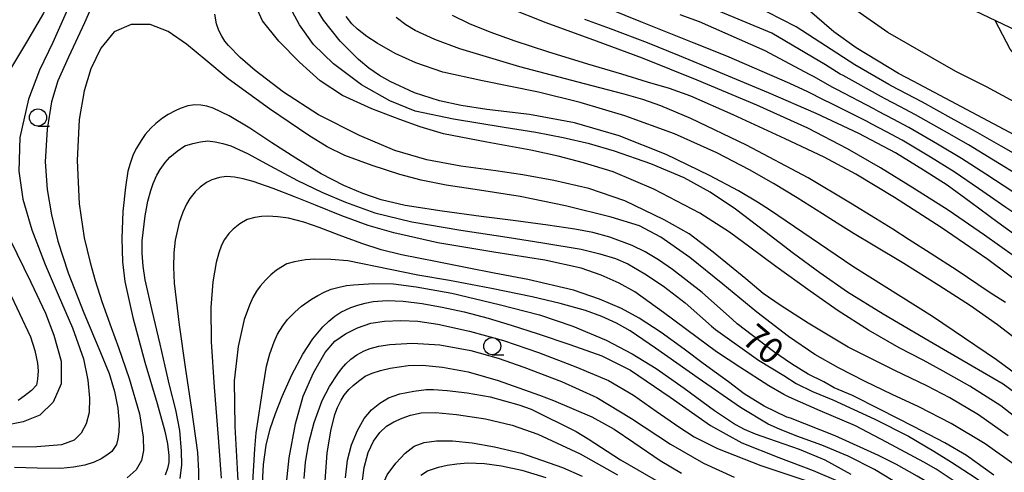
# Model space of a CAD drawing. Extents: x -2001 to 0, y 104999 to 106500.
# Drawn here: x -1413 to -1269, y 105912 to 105978 of the extents above; entities that cross this region are included whole.
import ezdxf

# ---------------------------------------------------------------- set-up
doc = ezdxf.new("R2010")
doc.units = 0
for name, color, linetype in [('6110000', 4, 'Continuous'), ('6331000', 2, 'Continuous'), ('7101000', 4, 'Continuous'), ('7102000', 2, 'Continuous')]:
    doc.layers.add(name, color=color, linetype=linetype)
doc.styles.add('ROMANS', font='romans')

# ---------------------------------------------------------------- blocks, each defined once
blk = doc.blocks.new('633100')
at = {"layer": '6331000'}
blk.add_lwpolyline([(0, -0.5), (0.67, -0.5)], dxfattribs=at)
blk.add_circle((0, 0), 0.5, dxfattribs=at)

msp = doc.modelspace()

# ---------------------------------------------------------------- linework, layer by layer
at = {"layer": '6110000', "flags": 128}
msp.add_lwpolyline([(-1245.04, 105965.85), (-1275.38, 105980.29), (-1299.68, 105991.3)], dxfattribs=at)
at = {"layer": '7101000', "flags": 128}
for points in [[(-1235.81, 105938.17), (-1238.59, 105941.98), (-1239.61, 105943.37), (-1241.53, 105945.52), (-1241.81, 105945.8), (-1244.27, 105947.71), (-1246.26, 105949.01), (-1250.51, 105951.48), (-1253.02, 105953.15), (-1259.85, 105957.05), (-1260.53, 105957.4), (-1282.44, 105969.06), (-1284.59, 105970.16), (-1290.78, 105973.94), (-1294.03, 105976.3), (-1297.93, 105979.66), (-1301.21, 105981.73), (-1309.88, 105985.86), (-1312.2, 105986.62)], [(-1307.99, 105953), (-1312.24, 105955.24), (-1318.57, 105958.32), (-1325.46, 105961.05), (-1331.98, 105962.99), (-1338.58, 105964.19), (-1344.78, 105964.94), (-1348.55, 105965.5), (-1351.71, 105966.17), (-1355.39, 105967.38), (-1358.94, 105969.01), (-1360.5, 105969.89), (-1362.04, 105970.96), (-1363.58, 105972.22), (-1366.23, 105974.91), (-1368.7, 105978.01), (-1370.54, 105981.07)], [(-1266.35, 105945.72), (-1270.06, 105948.39), (-1274, 105951.3), (-1277.49, 105953.84), (-1280.92, 105956.04), (-1285.04, 105958.59), (-1290.38, 105961.42), (-1296.63, 105964.34), (-1303.6, 105967.38), (-1311.21, 105970.51), (-1316.62, 105972.78), (-1321.3, 105974.68), (-1326.71, 105976.71), (-1330.46, 105978.08)], [(-1270.63, 105911.41), (-1274.66, 105914.28), (-1277.8, 105916.16), (-1282.41, 105918.54), (-1287.26, 105921.03), (-1291.34, 105923.05), (-1293.98, 105924.2), (-1295.51, 105925.06), (-1297.81, 105926.21), (-1300.26, 105927.7), (-1302.85, 105929.52), (-1308.18, 105933.56), (-1308.89, 105934.19), (-1313.31, 105938.14), (-1317.65, 105941.51), (-1319.7, 105942.91), (-1321.66, 105944.08), (-1323.52, 105945), (-1326.82, 105946.22), (-1329.29, 105946.92), (-1331.91, 105947.42), (-1335.88, 105948), (-1340.93, 105948.66), (-1345.65, 105949.25), (-1351.32, 105950.03), (-1356.72, 105950.89), (-1360.24, 105951.7), (-1362.94, 105952.65), (-1365.71, 105953.8), (-1369.01, 105955.5), (-1372.72, 105957.78), (-1376.22, 105960.03), (-1379.48, 105962.2), (-1382.46, 105964), (-1384.82, 105965.1), (-1385.75, 105965.39), (-1386.64, 105965.56), (-1387.5, 105965.62), (-1388.53, 105965.43), (-1389.63, 105965.07), (-1390.4, 105964.73), (-1391.4, 105964.17), (-1392.23, 105963.66), (-1393.19, 105962.89), (-1393.92, 105962.21), (-1394.75, 105961.24), (-1395.36, 105960.4), (-1396.03, 105959.28), (-1396.51, 105958.35), (-1396.98, 105957.03), (-1397.28, 105955.9), (-1397.63, 105953.55), (-1398.03, 105949.98), (-1398.19, 105946.04), (-1398.09, 105942.64), (-1397.73, 105939.77), (-1396.58, 105934.47), (-1394.8, 105927.93), (-1393.02, 105921.92), (-1391.87, 105917.85), (-1391.48, 105915.99), (-1391.29, 105914.28), (-1391.29, 105913.26), (-1391.52, 105912.38), (-1391.85, 105911.41)], [(-1264.31, 105923.89), (-1270.26, 105928.29), (-1279.6, 105934.65), (-1291.29, 105941.93), (-1303.48, 105950.26), (-1305.2, 105951.38), (-1307.99, 105953)], [(-1379.01, 105910.36), (-1378.75, 105915.28), (-1378.52, 105917.61), (-1377.49, 105924.33), (-1377.03, 105927.36), (-1376.51, 105929.19), (-1375.89, 105930.93), (-1375.4, 105932.04), (-1374.65, 105933.27), (-1373.97, 105934.19), (-1372.9, 105935.29), (-1371.92, 105936.15), (-1370.43, 105937.17), (-1369.53, 105937.7), (-1368.57, 105938.18), (-1367.54, 105938.61), (-1366.38, 105938.93), (-1365.3, 105939.15), (-1364.31, 105939.28), (-1361.36, 105939.48), (-1358.47, 105939.41), (-1355.11, 105938.98), (-1349.93, 105938.03), (-1342.97, 105936.41), (-1337.1, 105934.88), (-1332.22, 105933.24), (-1327.36, 105931.19), (-1323.52, 105929.16), (-1320.05, 105927.02), (-1315.95, 105924.15), (-1311.52, 105920.88), (-1308.44, 105918.81), (-1307.15, 105918.13), (-1305.54, 105917.46), (-1303.6, 105916.78), (-1299.1, 105915.24), (-1295.35, 105913.64), (-1291.58, 105911.57)], [(-1414.73, 105938.48), (-1411.54, 105931.64), (-1410.92, 105929.64), (-1410.53, 105927.81), (-1410.41, 105926.7), (-1410.49, 105925.48), (-1410.66, 105924.59), (-1411.4, 105923.82), (-1412.44, 105922.97), (-1413.34, 105922.35)], [(-1365.49, 105911.05), (-1365.15, 105913.6), (-1364.58, 105915.84), (-1363.71, 105917.97), (-1362.73, 105919.71), (-1361.66, 105921), (-1360.46, 105921.97), (-1359.17, 105922.74), (-1357.5, 105923.31), (-1355.48, 105923.71), (-1353.68, 105923.93), (-1352.59, 105923.96), (-1350.62, 105923.8), (-1347.66, 105923.46), (-1344.32, 105922.87), (-1340.13, 105921.7), (-1338.32, 105921.05), (-1331.74, 105917.79), (-1329.99, 105916.74), (-1325.26, 105913.66), (-1319.27, 105910.19)]]:
    msp.add_lwpolyline(points, dxfattribs=at)
at = {"layer": '7102000', "flags": 128}
for points in [[(-1414.21, 105999.69), (-1411.62, 105996.46), (-1408.45, 105993.11), (-1406.28, 105990.77), (-1405.29, 105989.34), (-1404.78, 105988), (-1404.53, 105986.39), (-1404.59, 105984.67), (-1405.03, 105982.65), (-1406.14, 105979.53), (-1408.28, 105974.72), (-1410.24, 105970.68), (-1411.83, 105966.45), (-1413.08, 105960.81), (-1413.22, 105955.9), (-1412.65, 105951.78), (-1411.35, 105947.32), (-1409.39, 105942.26), (-1407.51, 105937.82), (-1405.41, 105932.96)], [(-1415.61, 105994.63), (-1412.75, 105992.56), (-1409.99, 105990.33), (-1408.27, 105987.92), (-1407.58, 105985.32), (-1407.99, 105982.44), (-1409.61, 105978.99), (-1412.13, 105974.78), (-1414.45, 105970.85)], [(-1232.82, 105939.07), (-1233.48, 105940.76), (-1235.15, 105944.13), (-1236.22, 105945.77), (-1238.21, 105948.16), (-1240.17, 105949.93), (-1243.6, 105952.2), (-1246.04, 105953.59), (-1253.05, 105957.22), (-1258.13, 105960.22), (-1263, 105963.02), (-1267.05, 105965.71), (-1271.71, 105968.21), (-1276.19, 105970.46), (-1286.15, 105976.18), (-1300.71, 105986.44), (-1308.56, 105989.88), (-1311.04, 105990.98)], [(-1238.7, 105937.31), (-1241.3, 105940.48), (-1245.3, 105944.34), (-1246.21, 105945.04), (-1246.9, 105945.57), (-1253.73, 105950.14), (-1254.95, 105951), (-1261.15, 105954.79), (-1261.79, 105955.16), (-1262.03, 105955.31), (-1265.39, 105957.17), (-1269.6, 105959.57), (-1273.31, 105961.69), (-1276.87, 105963.65), (-1281.1, 105965.98), (-1283.42, 105967.21), (-1285.56, 105968.31), (-1286.01, 105968.57), (-1290.97, 105971.47), (-1299.54, 105977.02), (-1307.96, 105981.35), (-1312.38, 105983.38)], [(-1402.04, 105981.31), (-1403.63, 105977.58), (-1405.98, 105972.59), (-1407.53, 105969.11), (-1408.45, 105966.06), (-1409.1, 105962.03), (-1409.39, 105957.24), (-1409.1, 105953.2), (-1408.45, 105949.52), (-1407.53, 105945.65), (-1406.03, 105941.02), (-1403.73, 105935.16), (-1401.53, 105929.95), (-1400.04, 105926.28), (-1399.25, 105923.65), (-1398.75, 105921.23), (-1398.56, 105918.96), (-1398.62, 105917.75), (-1398.76, 105916.73), (-1398.98, 105915.89), (-1399.65, 105914.88), (-1400.35, 105914.33), (-1401.19, 105913.81), (-1402.2, 105913.32), (-1403.6, 105912.9), (-1405.23, 105912.59), (-1407.1, 105912.39), (-1410.57, 105912.43), (-1413.87, 105912.56)], [(-1314.47, 105974.6), (-1322.3, 105977.73), (-1333.48, 105982.31)], [(-1326.32, 105955.79), (-1330.66, 105957.13), (-1334.36, 105958.1), (-1338.34, 105958.96), (-1344.82, 105960.12), (-1351.12, 105961.37), (-1354.54, 105962.39), (-1357.51, 105963.46), (-1361.61, 105965.02), (-1365.89, 105966.95), (-1369.19, 105969.12), (-1372.2, 105971.86), (-1375.22, 105974.91), (-1377.61, 105977.89), (-1378.85, 105980.67)], [(-1265.25, 105921.78), (-1269.31, 105924.74), (-1273.81, 105927.38), (-1280.09, 105931), (-1286.82, 105934.99), (-1292.04, 105938.19), (-1296.1, 105941.01), (-1299.94, 105943.86), (-1304.13, 105947.07), (-1308.43, 105950.34), (-1312.16, 105952.84), (-1315.94, 105954.9), (-1320.8, 105956.96), (-1326.12, 105958.81), (-1329.79, 105959.89), (-1333.62, 105960.75), (-1337.64, 105961.53), (-1342.28, 105962.28), (-1349.65, 105963.49), (-1355.27, 105964.69), (-1359, 105966.17), (-1363.12, 105968.52), (-1367.23, 105971.58), (-1370.16, 105974.43), (-1372.17, 105977.29), (-1373.91, 105980.46)], [(-1267.61, 105943.39), (-1272.02, 105946.55), (-1277.34, 105950.18), (-1282.51, 105953.47), (-1287.22, 105956.36), (-1292.04, 105959.16), (-1297.85, 105962.17), (-1305.29, 105965.53), (-1314.02, 105969.19), (-1322.04, 105972.41), (-1328.77, 105974.92), (-1336.11, 105977.58), (-1341.55, 105979.74)], [(-1241.87, 105936.37), (-1243.48, 105938.02), (-1247.88, 105942.09), (-1254.43, 105947.01), (-1254.49, 105947.05), (-1256.88, 105948.85), (-1262.45, 105952.52), (-1263.2, 105953), (-1263.54, 105953.22), (-1266.55, 105954.97), (-1270.7, 105957.5), (-1274.36, 105959.73), (-1277.88, 105961.75), (-1282.09, 105964.13), (-1284.4, 105965.36), (-1286.54, 105966.47), (-1287.1, 105966.78), (-1292.67, 105969.89), (-1293.12, 105970.1), (-1295.27, 105971.47), (-1303.1, 105976.08), (-1311.2, 105979.47), (-1312.57, 105980.01)], [(-1353.59, 105957.54), (-1358.23, 105958.91), (-1363.44, 105961.09), (-1369.43, 105964.16), (-1374.54, 105967.43), (-1378.66, 105970.6), (-1380.88, 105972.54), (-1382.58, 105974.26), (-1383.09, 105974.92), (-1383.56, 105975.66), (-1383.99, 105976.47), (-1384.33, 105977.43), (-1384.58, 105978.86)], [(-1266.76, 105930.81), (-1270.1, 105933.4), (-1274.08, 105936.2), (-1278.7, 105939.18), (-1283.8, 105942.37), (-1288.3, 105945.06), (-1291.06, 105946.73), (-1293.01, 105947.96), (-1295.73, 105949.64), (-1299.4, 105951.97), (-1302.85, 105954.08), (-1306.4, 105956.11), (-1311.14, 105958.59), (-1317.37, 105961.37), (-1324.6, 105963.97), (-1331.13, 105965.94), (-1337.24, 105967.43), (-1345.41, 105969.11), (-1351.21, 105970.37), (-1355.2, 105971.73), (-1358.2, 105973.13), (-1360.83, 105974.6), (-1362.34, 105975.6), (-1363.72, 105976.69), (-1364.55, 105977.47), (-1365.38, 105978.51)], [(-1268.93, 105936.67), (-1271.04, 105938.01), (-1272.97, 105939.33), (-1275.99, 105941.36), (-1279.95, 105943.89), (-1283.01, 105945.84), (-1285.43, 105947.42), (-1287.95, 105948.99), (-1291.61, 105951.21), (-1297.81, 105954.94), (-1306.84, 105959.72), (-1314.97, 105963.59), (-1319.33, 105965.43), (-1322, 105966.37), (-1324.72, 105967.16), (-1330.51, 105968.67), (-1339.95, 105971.18), (-1348.75, 105973.77), (-1352.42, 105975.18), (-1355.27, 105976.49), (-1356.62, 105977.3), (-1358.04, 105978.39)], [(-1265.41, 105938.39), (-1271.54, 105942.96), (-1278.33, 105947.67), (-1285.17, 105952.06), (-1290.85, 105955.45), (-1295.46, 105957.94), (-1301.19, 105960.65), (-1308.76, 105964.12), (-1314.98, 105966.87), (-1318.09, 105967.98), (-1321.28, 105968.92), (-1325.06, 105970.07), (-1330.02, 105971.57), (-1335.88, 105973.35), (-1340.64, 105974.9), (-1344.3, 105976.22), (-1347.31, 105977.44), (-1349.82, 105978.67)], [(-1313.72, 105977.76), (-1316.52, 105978.76)], [(-1368.16, 105959.46), (-1370.84, 105961.12), (-1376.59, 105965.03), (-1382.61, 105969.39), (-1385.9, 105972.15), (-1388.73, 105974.5), (-1391.38, 105976.33), (-1394.03, 105977.33), (-1396.81, 105977.36), (-1399.29, 105976.28), (-1401.27, 105973.9), (-1402.71, 105970.87), (-1403.7, 105967.65), (-1404.41, 105963.47), (-1404.69, 105957.48), (-1404.41, 105951.12), (-1403.7, 105946.16), (-1402.82, 105942.51), (-1402.1, 105939.9), (-1401.12, 105936.84), (-1399.74, 105933.04), (-1398.65, 105930.09), (-1397.09, 105925.56), (-1395.61, 105920.41), (-1395.07, 105916.98), (-1395.01, 105915.03), (-1395.32, 105913.56), (-1396.09, 105912.2), (-1397.4, 105911.01)], [(-1245.83, 105935.18), (-1247.45, 105936.92), (-1249.31, 105938.98), (-1255.82, 105944.29), (-1256.48, 105944.84), (-1258.81, 105946.71), (-1263.75, 105950.25), (-1264.62, 105950.83), (-1265.04, 105951.13), (-1267.72, 105952.78), (-1271.8, 105955.44), (-1275.4, 105957.76), (-1278.89, 105959.85), (-1283.07, 105962.29), (-1285.38, 105963.51), (-1287.52, 105964.63), (-1288.2, 105965), (-1293.61, 105967.86), (-1294.29, 105968.18), (-1296.91, 105969.7), (-1297.61, 105970.05), (-1304.09, 105973.49), (-1313.72, 105977.76)], [(-1229.1, 105940.18), (-1230.88, 105943.93), (-1233.04, 105947.79), (-1234.46, 105949.91), (-1236, 105951.53), (-1237.46, 105952.79), (-1239.89, 105954.39), (-1243.19, 105956.37), (-1246.09, 105958.29), (-1249.67, 105960.8), (-1253.61, 105962.96), (-1257.06, 105964.59), (-1261.27, 105967.42), (-1264.16, 105969.65), (-1266.54, 105971.71), (-1268.25, 105973.74), (-1270.46, 105977.95)], [(-1249.64, 105934.04), (-1250.45, 105934.98), (-1251.52, 105936.2), (-1254.93, 105939.53), (-1257.17, 105941.49), (-1258.47, 105942.63), (-1260.74, 105944.56), (-1265.05, 105947.99), (-1266.03, 105948.67), (-1266.55, 105949.04), (-1268.89, 105950.58), (-1272.9, 105953.37), (-1276.45, 105955.8), (-1279.91, 105957.94), (-1284.06, 105960.44), (-1286.36, 105961.66), (-1288.5, 105962.78), (-1289.29, 105963.21), (-1294.56, 105965.84), (-1295.46, 105966.26), (-1297.87, 105967.5), (-1300.49, 105968.71), (-1309.72, 105972.7), (-1314.47, 105974.6)], [(-1389.66, 105910.91), (-1389.42, 105912.91), (-1389.43, 105914.92), (-1389.71, 105917.95), (-1390.28, 105920.97), (-1391.2, 105924.57), (-1391.85, 105927.36), (-1392.58, 105930.6), (-1393.76, 105935.5), (-1394.76, 105939.98), (-1395.07, 105942.02), (-1395.21, 105943.92), (-1395.18, 105945.68), (-1394.78, 105949.36), (-1394.35, 105951.49), (-1393.95, 105953.07), (-1393.59, 105954.09), (-1393.06, 105955.29), (-1392.57, 105956.15), (-1391.85, 105957.17), (-1391.16, 105957.92), (-1390.08, 105958.84), (-1388.94, 105959.58), (-1387.8, 105959.96), (-1386.68, 105960.21), (-1385.58, 105960.33), (-1384.53, 105960.21), (-1383.42, 105959.96), (-1382.22, 105959.58), (-1379.79, 105958.47), (-1376.46, 105956.69), (-1372.47, 105954.52), (-1368.93, 105952.8), (-1365.47, 105951.36), (-1361.16, 105949.8), (-1355.76, 105948.47), (-1348.6, 105947.27), (-1341.8, 105946.24), (-1336.59, 105945.41), (-1331.01, 105944.48), (-1328.25, 105943.82), (-1325.98, 105943.1), (-1324.18, 105942.32), (-1321.67, 105940.85)], [(-1267.35, 105912.72), (-1271.94, 105915.98), (-1276.9, 105918.96), (-1281.63, 105921.43), (-1285.51, 105923.23), (-1289.49, 105925.12), (-1293.37, 105927.11), (-1296.82, 105929.08), (-1300.68, 105931.69), (-1305.31, 105935.25), (-1310.3, 105939.35), (-1315.1, 105943.24), (-1319.37, 105946.23), (-1322.45, 105947.88), (-1326.62, 105949.16), (-1333.28, 105950.83), (-1339.94, 105952.17), (-1345.89, 105953.1), (-1350.75, 105953.84), (-1354.38, 105954.57), (-1357.51, 105955.4), (-1361.59, 105956.7), (-1365.58, 105958.19), (-1368.16, 105959.46)], [(-1268.54, 105917.18), (-1272.89, 105920.23), (-1277.1, 105922.72), (-1280.47, 105924.5), (-1285.11, 105926.73), (-1291.94, 105930.16), (-1297.8, 105933.66), (-1301.9, 105936.28), (-1304.38, 105938), (-1306.91, 105940.15), (-1311.68, 105944.03), (-1315.22, 105946.72), (-1318.86, 105948.78), (-1324.6, 105951.54), (-1329.9, 105953.38), (-1335.02, 105954.55), (-1339.51, 105955.35), (-1343.48, 105955.93), (-1348.61, 105956.63), (-1353.59, 105957.54)], [(-1274.85, 105909.49), (-1279.08, 105912.32), (-1280.87, 105913.32), (-1286.33, 105916.25), (-1290.86, 105918.62), (-1296.04, 105920.85), (-1300.6, 105922.84), (-1301.35, 105923.2), (-1303.56, 105924.51), (-1307.82, 105927.2), (-1311.19, 105929.44), (-1314.02, 105931.57), (-1318.95, 105935.21), (-1323.13, 105938.22), (-1325.45, 105939.5), (-1328.07, 105940.67), (-1331, 105941.72), (-1336.33, 105942.88), (-1343.75, 105944.02), (-1351.98, 105945.42), (-1358.4, 105946.87), (-1362.13, 105947.93), (-1365.99, 105949.37), (-1369.84, 105950.9), (-1372.77, 105952.08), (-1376.05, 105953.37), (-1378.96, 105954.38), (-1380.41, 105954.75), (-1381.72, 105955), (-1382.86, 105955.12), (-1383.91, 105954.97), (-1385.01, 105954.61)], [(-1265.51, 105918.33), (-1269.63, 105921.57), (-1274.15, 105924.42), (-1278.04, 105926.63), (-1280.98, 105928.26), (-1284.51, 105930.06), (-1289, 105932.63), (-1293.41, 105935.47), (-1297.52, 105938.35), (-1302.53, 105941.93), (-1306.35, 105944.76), (-1309.3, 105946.98), (-1313.64, 105949.75), (-1320.36, 105953.27), (-1326.32, 105955.79)], [(-1385.01, 105954.61), (-1385.78, 105954.23), (-1386.72, 105953.55), (-1387.45, 105952.88), (-1388.21, 105951.91), (-1388.73, 105951.05), (-1389.27, 105949.88), (-1389.81, 105948.4), (-1390.39, 105945.78), (-1390.58, 105943.96), (-1390.63, 105941.86), (-1390.51, 105939.5), (-1389.77, 105933.42), (-1388.93, 105927.23), (-1388, 105921.04), (-1387.1, 105914.75), (-1386.95, 105911.98), (-1386.98, 105909.71)], [(-1325.11, 105935.8), (-1328.32, 105937.16), (-1332.12, 105938.49), (-1338.81, 105940.04), (-1343.72, 105940.98), (-1347.65, 105941.73), (-1352.29, 105942.66), (-1357.26, 105943.67), (-1360.26, 105944.39), (-1363.1, 105945.32), (-1366.37, 105946.52), (-1369.3, 105947.63), (-1371.57, 105948.45), (-1373.81, 105949.02), (-1375.36, 105949.22), (-1376.83, 105949.3), (-1377.74, 105949.27), (-1378.75, 105949.11), (-1379.85, 105948.81), (-1380.91, 105948.18), (-1381.91, 105947.4), (-1382.54, 105946.78), (-1383.16, 105945.88), (-1383.58, 105945.09), (-1383.99, 105943.97), (-1384.38, 105942.52), (-1384.86, 105939.7), (-1385.15, 105935.96), (-1385.09, 105930.92), (-1384.68, 105924.31), (-1384.07, 105916.92), (-1383.64, 105910.99)], [(-1414.55, 105945.95), (-1411.5, 105939.66), (-1409.35, 105935.14), (-1408.11, 105931.88), (-1407.06, 105928.1), (-1407.07, 105924.78), (-1408.21, 105922.08), (-1410.17, 105920.21), (-1412.6, 105919.2), (-1415.48, 105918.65)], [(-1284.24, 105909.92), (-1288.1, 105912.25), (-1291.96, 105914.18), (-1295.81, 105915.8), (-1299.47, 105917.12), (-1302.01, 105918.14), (-1303.65, 105918.88), (-1307.69, 105921.31), (-1313.91, 105925.61), (-1320.12, 105930), (-1323.84, 105932.55), (-1325.83, 105933.66), (-1328, 105934.64), (-1330.36, 105935.51), (-1334.09, 105936.55), (-1338.16, 105937.49), (-1344.1, 105938.75), (-1350.25, 105939.9), (-1354.89, 105940.7), (-1358.94, 105941.5), (-1365.14, 105942.76), (-1367.63, 105942.97), (-1369.93, 105943.01), (-1371.34, 105942.92), (-1372.91, 105942.64), (-1374.06, 105942.32), (-1375.55, 105941.42), (-1376.37, 105940.75), (-1377.17, 105939.97), (-1377.96, 105939.08), (-1378.48, 105938.32), (-1379, 105937.4), (-1379.51, 105936.31), (-1380.29, 105934.18), (-1381.18, 105930.25), (-1381.73, 105925.23), (-1381.67, 105918.56), (-1381.3, 105912.41), (-1381.18, 105909.7)], [(-1321.67, 105940.85), (-1318.97, 105939.08), (-1315.81, 105936.61), (-1311.92, 105933.23), (-1311.36, 105932.75), (-1305.06, 105928.22), (-1301.36, 105926), (-1299.56, 105924.85), (-1297.18, 105923.66), (-1294.22, 105922.43), (-1288.06, 105919.6), (-1283.13, 105917.14), (-1279.44, 105914.92), (-1276.82, 105913.31), (-1273.38, 105911.07), (-1270.9, 105909.25), (-1268.56, 105907.28)], [(-1377.66, 105909.33), (-1377.44, 105912.98), (-1377.05, 105915.81), (-1376.47, 105918.18), (-1375.7, 105920.45), (-1374.71, 105922.95), (-1373.3, 105926.09), (-1371.71, 105929.13), (-1370.22, 105931.36), (-1368.78, 105933.1), (-1367.9, 105933.95), (-1367.01, 105934.67), (-1366.13, 105935.26), (-1364.69, 105935.97), (-1363.68, 105936.31), (-1362.59, 105936.6), (-1361.41, 105936.82), (-1359.37, 105936.97), (-1357.04, 105936.89), (-1354.27, 105936.51), (-1351.32, 105936.01), (-1348.1, 105935.33), (-1344.62, 105934.39), (-1341.22, 105933.37), (-1337.29, 105932.09), (-1332.64, 105930.55), (-1327.96, 105928.86), (-1323.78, 105926.79), (-1317.97, 105922.83), (-1312.07, 105918.68), (-1307.51, 105916.17), (-1302.1, 105914.02), (-1297.06, 105912.11), (-1293.1, 105910.38)], [(-1267.62, 105899.63), (-1270.52, 105902.97), (-1271.76, 105904.28), (-1273.59, 105905.89), (-1276, 105907.79), (-1281.85, 105911.25), (-1284.91, 105912.96), (-1287.52, 105914.31), (-1293.86, 105917.15), (-1300.41, 105919.74), (-1300.93, 105919.92), (-1304.23, 105921.53), (-1307.16, 105923.34), (-1309.46, 105925.06), (-1311.21, 105926.32), (-1313.16, 105927.77), (-1315.92, 105929.85), (-1319.28, 105932.28), (-1322.51, 105934.41), (-1325.11, 105935.8)], [(-1374.29, 105908.38), (-1373.7, 105913.94), (-1372.8, 105918.95), (-1371.66, 105922.96), (-1370.16, 105926.41), (-1368.43, 105929.35), (-1367.01, 105931.03), (-1365.48, 105932.1), (-1363.69, 105932.99), (-1361.76, 105933.64), (-1359.74, 105933.96), (-1357.36, 105934.05), (-1354.88, 105933.96), (-1351.94, 105933.53), (-1347.33, 105932.49), (-1342.38, 105931.11), (-1337.24, 105929.36), (-1331.76, 105927.28), (-1327.01, 105925.26), (-1323.37, 105923.14), (-1320.01, 105920.76), (-1316.73, 105918.5), (-1314.46, 105917.03), (-1311.08, 105915.3), (-1304.75, 105912.85), (-1297.42, 105910.41)], [(-1405.41, 105932.96), (-1403.77, 105928.46), (-1403.16, 105925.33), (-1402.9, 105922.69), (-1402.97, 105920.59), (-1403.39, 105918.95), (-1404.13, 105917.57), (-1405.17, 105916.54), (-1406.98, 105915.87), (-1410.6, 105915.56), (-1415.8, 105915.51)], [(-1371.51, 105910.92), (-1371.32, 105913.33), (-1370.82, 105916.17), (-1370.07, 105919.14), (-1368.89, 105922.34), (-1367.79, 105924.41), (-1366.61, 105926.26), (-1366.05, 105926.98), (-1365.41, 105927.69), (-1364.69, 105928.37), (-1363.82, 105929.03), (-1362.73, 105929.62), (-1361.84, 105929.96), (-1360.59, 105930.27), (-1358.96, 105930.55), (-1355.68, 105930.71), (-1351.68, 105930.48), (-1347.15, 105929.65), (-1343.15, 105928.55), (-1339.41, 105927.23), (-1333.9, 105925.13), (-1328.73, 105922.78), (-1323.64, 105919.71), (-1317.92, 105915.95), (-1313.1, 105913.15), (-1308.63, 105911.14)], [(-1368.8, 105905.83), (-1368.16, 105914.64), (-1367.6, 105917.88), (-1367.03, 105920.27), (-1366.66, 105921.3), (-1366.12, 105922.37), (-1365.66, 105923.1), (-1364.97, 105923.93), (-1364.35, 105924.54), (-1363.55, 105925.19), (-1362.57, 105925.88), (-1361.57, 105926.34), (-1360.35, 105926.74), (-1358.92, 105927.07), (-1356.28, 105927.45), (-1354.21, 105927.51), (-1351.28, 105927.21), (-1347.53, 105926.53), (-1343.12, 105925.25), (-1337.09, 105923.1), (-1335.07, 105922.35), (-1329.43, 105919.94)], [(-1363.12, 105909.52), (-1362.72, 105912.52), (-1362.14, 105914.71), (-1361.38, 105916.38), (-1360.46, 105917.66), (-1359.47, 105918.59), (-1358.4, 105919.24), (-1357.2, 105919.75), (-1355.94, 105920.21), (-1354.4, 105920.54), (-1352.3, 105920.59), (-1349.23, 105920.29), (-1344.99, 105919.64), (-1341.1, 105918.74), (-1337.36, 105917.41), (-1331.16, 105914.53)], [(-1329.43, 105919.94), (-1326.16, 105918.17), (-1323.29, 105916.22), (-1319.45, 105913.58), (-1316.33, 105911.73)], [(-1368.67, 105884.79), (-1365.12, 105889.7), (-1362.92, 105893.26), (-1361.87, 105895.6), (-1361.32, 105897.75), (-1361.12, 105900.55), (-1361.11, 105903.43), (-1361.05, 105905.64), (-1360.82, 105907.5), (-1360.27, 105909.49), (-1359.35, 105911.48), (-1358.13, 105913.18), (-1356.74, 105914.63), (-1355.41, 105915.65), (-1353.98, 105916.2), (-1352.16, 105916.43), (-1349.81, 105916.44), (-1346.92, 105916.14), (-1343.66, 105915.57), (-1339.73, 105914.62), (-1333.72, 105912.55), (-1330.84, 105911.28)], [(-1331.16, 105914.53), (-1325.69, 105911.47)], [(-1354.43, 105911.4), (-1353.46, 105912.03), (-1351.89, 105912.58), (-1350.61, 105912.88), (-1349.18, 105913.09), (-1347.59, 105913.22), (-1345.12, 105913.13), (-1342.66, 105912.8), (-1339.66, 105912.13), (-1336.16, 105911.08)]]:
    msp.add_lwpolyline(points, dxfattribs=at)

# ---------------------------------------------------------------- block references
at = {"layer": '6331000', "xscale": 2.5, "yscale": 2.5, "zscale": 2.5}
for p in [(-1410.44, 105963.75), (-1344.01, 105930.29)]:
    msp.add_blockref('633100', p, dxfattribs=at)

# ---------------------------------------------------------------- texts
at = {"layer": '7101000', "style": 'ROMANS'}
msp.add_text('70', height=3.75, rotation=320, dxfattribs=at).set_placement((-1307.74, 105930.98))

doc.saveas('drawing.dxf')
